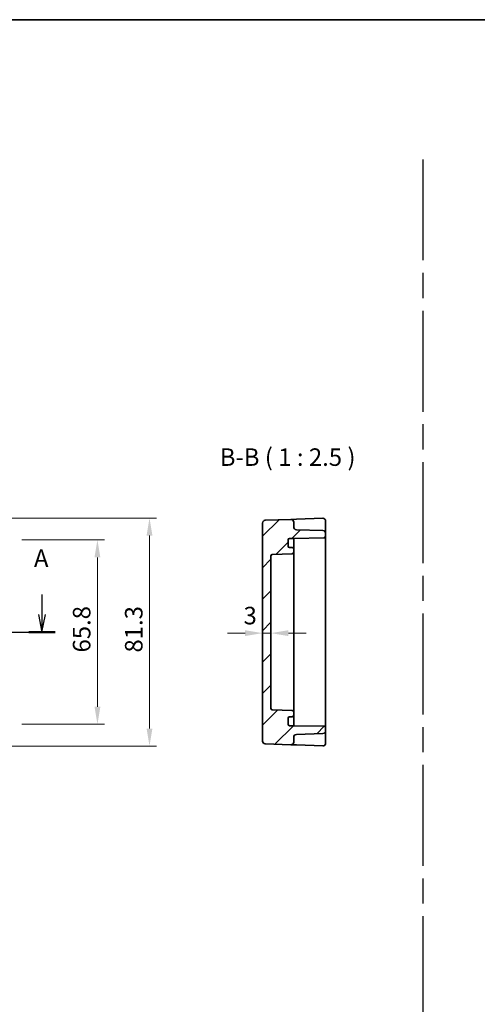
# Model space of a CAD drawing. Units: millimetres. Extents: x 43 to 4961, y 24 to 1008.
# Drawn here: x 4309 to 4472, y 375 to 726 of the extents above; entities that cross this region are included whole.
import ezdxf

# ---------------------------------------------------------------- set-up
doc = ezdxf.new("R2010")
doc.units = ezdxf.units.MM
doc.header["$LTSCALE"] = 3
doc.linetypes.add('AM_ISO08W050', pattern=[18, 12, -1.5, 3, -1.5])
doc.layers.get('Defpoints').update_dxf_attribs({"lineweight": 25})
for name, color, linetype, lineweight in [('AM_7', 4, 'AM_ISO08W050', 25), ('Border (ISO)', 7, 'Continuous', 35), ('Dimension (ISO)', 7, 'Continuous', 18), ('Dimension (ISO) @ 1', 7, 'Continuous', 18), ('Hatch (ISO)', 1, 'Continuous', 18), ('Section Line (ISO)', 7, 'Continuous', 25), ('Symbol (ISO)', 7, 'Continuous', 18), ('Visible (ISO)', 7, 'Continuous', 35)]:
    doc.layers.add(name, color=color, linetype=linetype, lineweight=lineweight)
doc.styles.add('Note Text (TK)', font='txt')
doc.dimstyles.new('Default - Method 1b (TK)', dxfattribs={"dimscale": 3, "dimtxt": 2.5, "dimasz": 2.5, "dimexe": 1, "dimexo": 1.5, "dimgap": 1, "dimtad": 1, "dimtoh": 1, "dimrnd": 1e-08, "dimdsep": 46, "dimtxsty": 'Note Text (TK)', "dimcen": 0.09, "dimdle": 5, "dimclrd": 100, "dimclre": 100, "dimclrt": 7, "dimadec": 1, "dimazin": 1, "dimtfac": 1, "dimtmove": 0, "dimatfit": 3, "dimfxl": 1, "dimtolj": 1, "dimlwd": -1, "dimlwe": -1, "dimarcsym": 0})

# ---------------------------------------------------------------- blocks, each defined once
blk = doc.blocks.new('図面枠 tk図枠')
at = {"layer": 'Border (ISO)'}
blk.add_line((14.5, 289), (405.5, 289), dxfattribs=at)
blk = doc.blocks.new('22dTransSection0')
at = {"layer": 'Section Line (ISO)', "linetype": 'Continuous'}
for p, q in [((55.81, 206.96), (55.81, 204.12)), ((147.88, 206.96), (147.88, 204.12)), ((55.31, 204.12), (55.81, 201.62)), ((55.81, 204.12), (55.81, 201.62)), ((55.81, 201.62), (56.31, 204.12)), ((147.38, 204.12), (147.88, 201.62)), ((147.88, 204.12), (147.88, 201.62)), ((147.88, 201.62), (148.38, 204.12)), ((53.93, 201.62), (149.76, 201.62))]:
    blk.add_line(p, q, dxfattribs=at)
at = {"layer": 'Section Line (ISO)', "linetype": 'Continuous', "lineweight": 50}
for p, q in [((53.93, 201.62), (57.69, 201.62)), ((146.01, 201.62), (149.76, 201.62))]:
    blk.add_line(p, q, dxfattribs=at)
at = {"layer": 'Section Line (ISO)', "char_height": 2.5, "attachment_point": 7, "style": 'Note Text (TK)'}
for insert in [(54.67, 210.12), (146.75, 210.12)]:
    blk.add_mtext('A', dxfattribs=dict(at, insert=insert))
blk = doc.blocks.new('*D55')
at = {"layer": 'Defpoints', "color": 0}
for p in [(4306.04, 540.94), (4306.04, 475.14), (4336.77, 475.14)]:
    blk.add_point(p, dxfattribs=at)
at = {"layer": 'Dimension (ISO)', "color": 100}
for p, q in [((4309.79, 540.94), (4339.27, 540.94)), ((4336.77, 534.69), (4336.77, 481.39)), ((4309.79, 475.14), (4339.27, 475.14))]:
    blk.add_line(p, q, dxfattribs=at)
for points in [[(4335.73, 534.69), (4337.81, 534.69), (4336.77, 540.94)], [(4335.73, 481.39), (4337.81, 481.39), (4336.77, 475.14)]]:
    blk.add_solid(points, dxfattribs=at)
at = {"layer": 'Dimension (ISO)', "color": 7, "insert": (4331.14, 500.76), "char_height": 6.25, "attachment_point": 4, "rotation": 90, "style": 'Note Text (TK)'}
blk.add_mtext('\\A1;65.8', dxfattribs=at)
blk = doc.blocks.new('*D32')
at = {"layer": 'Defpoints', "color": 0}
for p in [(4300.76, 548.69), (4300.76, 467.39), (4355.34, 467.39)]:
    blk.add_point(p, dxfattribs=at)
at = {"layer": 'Dimension (ISO)', "color": 100}
for p, q in [((4304.51, 548.69), (4357.84, 548.69)), ((4355.34, 542.44), (4355.34, 473.64)), ((4304.51, 467.39), (4357.84, 467.39))]:
    blk.add_line(p, q, dxfattribs=at)
for points in [[(4354.3, 542.44), (4356.38, 542.44), (4355.34, 548.69)], [(4354.3, 473.64), (4356.38, 473.64), (4355.34, 467.39)]]:
    blk.add_solid(points, dxfattribs=at)
at = {"layer": 'Dimension (ISO)', "color": 7, "insert": (4349.72, 500.74), "char_height": 6.25, "attachment_point": 4, "rotation": 90, "style": 'Note Text (TK)'}
blk.add_mtext('\\A1;81.3', dxfattribs=at)
blk = doc.blocks.new('*D45')
at = {"layer": 'Defpoints', "color": 0}
for p in [(4395.66, 507.66), (4395.66, 505.51), (4398.66, 505.51)]:
    blk.add_point(p, dxfattribs=at)
at = {"layer": 'Dimension (ISO)', "color": 100}
for p, q in [((4389.41, 507.66), (4383.16, 507.66)), ((4398.66, 507.66), (4395.66, 507.66)), ((4404.91, 507.66), (4411.16, 507.66))]:
    blk.add_line(p, q, dxfattribs=at)
for points in [[(4389.41, 508.7), (4389.41, 506.62), (4395.66, 507.66)], [(4404.91, 508.7), (4404.91, 506.62), (4398.66, 507.66)]]:
    blk.add_solid(points, dxfattribs=at)
at = {"layer": 'Dimension (ISO)', "color": 7, "insert": (4388.88, 513.92), "char_height": 6.25, "attachment_point": 4, "style": 'Note Text (TK)'}
blk.add_mtext('\\A1;3', dxfattribs=at)

msp = doc.modelspace()

# ---------------------------------------------------------------- hatches: boundary and pattern name
at = {"layer": 'Hatch (ISO)'}
h = msp.add_hatch(dxfattribs=at)
h.set_pattern_fill('ANSI31', color=256, scale=63.5, style=0)
h.set_pattern_definition([(45, (3947.25, 4), (-5.61266, 5.61266), [])])
edge = h.paths.add_edge_path()
edge.add_ellipse((4405.263, 477.3408), major_axis=(-0.5, 0), ratio=1, start_angle=270, end_angle=360)
edge.add_line((4404.763, 477.3408), (4404.763, 475.1408))
edge.add_ellipse((4405.263, 475.1408), major_axis=(0, -0.5), ratio=1, start_angle=270, end_angle=360)
edge.add_line((4405.263, 474.6408), (4406.763, 474.6408))
edge.add_line((4406.763, 474.6408), (4417.6717, 474.4504))
edge.add_ellipse((4417.663, 473.9505), major_axis=(0.5, 0), ratio=1, start_angle=0, end_angle=89, ccw=False)
edge.add_line((4418.163, 473.9505), (4418.163, 472.8565))
edge.add_ellipse((4417.163, 472.8565), major_axis=(0.0349, -0.9994), ratio=1, start_angle=0, end_angle=88, ccw=False)
edge.add_line((4417.1979, 471.8571), (4407.7281, 471.5264))
edge.add_ellipse((4407.763, 470.527), major_axis=(-1, 0), ratio=1, start_angle=272, end_angle=360)
edge.add_line((4406.763, 470.527), (4406.763, 468.8244))
edge.add_ellipse((4405.763, 468.8244), major_axis=(-0.0349, -0.9994), ratio=1, start_angle=0, end_angle=92, ccw=False)
edge.add_line((4405.7281, 467.825), (4396.6281, 468.1428))
edge.add_ellipse((4396.663, 469.1422), major_axis=(-1, 0), ratio=1, start_angle=0, end_angle=88, ccw=False)
edge.add_line((4395.663, 469.1422), (4395.663, 546.9394))
edge.add_ellipse((4396.663, 546.9394), major_axis=(-0.0349, 0.9994), ratio=1, start_angle=0, end_angle=88, ccw=False)
edge.add_line((4396.6281, 547.9388), (4405.7281, 548.2566))
edge.add_ellipse((4405.763, 547.2572), major_axis=(1, 0), ratio=1, start_angle=0, end_angle=92, ccw=False)
edge.add_line((4406.763, 547.2572), (4406.763, 545.5546))
edge.add_ellipse((4407.763, 545.5546), major_axis=(-0.0349, -0.9994), ratio=1, start_angle=272, end_angle=360)
edge.add_line((4407.7281, 544.5552), (4417.1979, 544.2245))
edge.add_ellipse((4417.163, 543.2251), major_axis=(1, 0), ratio=1, start_angle=0, end_angle=88, ccw=False)
edge.add_line((4418.163, 543.2251), (4418.163, 542.1311))
edge.add_ellipse((4417.663, 542.1311), major_axis=(0.0087, -0.4999), ratio=1, start_angle=0, end_angle=89, ccw=False)
edge.add_line((4417.6717, 541.6312), (4406.763, 541.4408))
edge.add_line((4406.763, 541.4408), (4405.263, 541.4408))
edge.add_ellipse((4405.263, 540.9408), major_axis=(-0.5, 0), ratio=1, start_angle=270, end_angle=360)
edge.add_line((4404.763, 540.9408), (4404.763, 538.7408))
edge.add_ellipse((4405.263, 538.7408), major_axis=(0, -0.5), ratio=1, start_angle=270, end_angle=360)
edge.add_line((4405.263, 538.2408), (4406.263, 538.2408))
edge.add_ellipse((4406.263, 537.7408), major_axis=(0.5, 0), ratio=1, start_angle=0, end_angle=90, ccw=False)
edge.add_line((4406.763, 537.7408), (4406.763, 536.5065))
edge.add_ellipse((4406.263, 536.5065), major_axis=(0.0174, -0.4997), ratio=1, start_angle=0, end_angle=88, ccw=False)
edge.add_line((4406.2805, 536.0068), (4399.1456, 535.7576))
edge.add_ellipse((4399.163, 535.258), major_axis=(-0.5, 0), ratio=1, start_angle=272, end_angle=360)
edge.add_line((4398.663, 535.258), (4398.663, 480.8236))
edge.add_ellipse((4399.163, 480.8236), major_axis=(-0.0174, -0.4997), ratio=1, start_angle=272, end_angle=360)
edge.add_line((4399.1456, 480.3239), (4406.2805, 480.0748))
edge.add_ellipse((4406.263, 479.5751), major_axis=(0.5, 0), ratio=1, start_angle=0, end_angle=88, ccw=False)
edge.add_line((4406.763, 479.5751), (4406.763, 478.3408))
edge.add_ellipse((4406.263, 478.3408), major_axis=(0, -0.5), ratio=1, start_angle=0, end_angle=90, ccw=False)
edge.add_line((4406.263, 477.8408), (4405.263, 477.8408))

# ---------------------------------------------------------------- linework, layer by layer
at = {"layer": 'AM_7'}
msp.add_line((4452.8045, 676.6554), (4452.8045, 56.7325), dxfattribs=at)
at = {"layer": 'Visible (ISO)'}
for p, q in [((4405.7281, 548.2566), (4396.6281, 547.9388)), ((4407.7281, 548.3264), (4405.7281, 548.2566)), ((4417.1281, 548.6547), (4407.7281, 548.3264)), ((4395.663, 546.9394), (4395.663, 469.1422)), ((4406.763, 545.5546), (4406.763, 547.2572)), ((4417.1979, 544.2245), (4407.7281, 544.5552)), ((4418.163, 543.8121), (4418.163, 547.6553)), ((4404.763, 538.7408), (4404.763, 540.9408)), ((4405.263, 541.4408), (4406.763, 541.4408)), ((4406.763, 541.4408), (4417.6717, 541.6312)), ((4406.763, 540.6228), (4406.763, 541.4408)), ((4418.163, 543.2251), (4418.163, 543.8121)), ((4418.163, 542.1311), (4418.163, 543.2251)), ((4418.163, 473.9505), (4418.163, 542.1311)), ((4406.263, 538.2408), (4405.263, 538.2408)), ((4406.763, 537.7408), (4406.763, 540.6228)), ((4406.763, 536.5065), (4406.763, 537.7408)), ((4398.663, 480.8236), (4398.663, 535.258)), ((4399.1456, 535.7576), (4406.2805, 536.0068)), ((4406.763, 531.4047), (4406.763, 536.5065)), ((4406.763, 531.4047), (4406.763, 528.9047)), ((4406.763, 487.1769), (4406.763, 528.9047)), ((4406.763, 487.1769), (4406.763, 484.6769)), ((4406.763, 479.5751), (4406.763, 484.6769)), ((4406.2805, 480.0748), (4399.1456, 480.3239)), ((4405.263, 477.8408), (4406.263, 477.8408)), ((4406.763, 478.3408), (4406.763, 479.5751)), ((4406.763, 475.4588), (4406.763, 478.3408)), ((4404.763, 475.1408), (4404.763, 477.3408)), ((4406.763, 474.6408), (4405.263, 474.6408)), ((4406.763, 474.6408), (4406.763, 475.4588)), ((4417.6717, 474.4504), (4406.763, 474.6408)), ((4407.7281, 471.5264), (4417.1979, 471.8571)), ((4418.163, 472.8565), (4418.163, 473.9505)), ((4418.163, 472.2695), (4418.163, 472.8565)), ((4418.163, 468.4263), (4418.163, 472.2695)), ((4396.6281, 468.1428), (4405.7281, 467.825)), ((4405.7281, 467.825), (4407.7281, 467.7552)), ((4406.763, 468.8244), (4406.763, 470.527)), ((4407.7281, 467.7552), (4417.1281, 467.4269))]:
    msp.add_line(p, q, dxfattribs=at)
for centre, radius, start, end in [((4405.763, 547.2572), 1, 0, 92), ((4417.163, 547.6553), 1, 0, 92), ((4396.663, 546.9394), 1, 92, 180), ((4407.763, 545.5546), 1, 180, 268), ((4405.263, 540.9408), 0.5, 90, 180), ((4417.163, 543.2251), 1, 0, 88), ((4417.663, 542.1311), 0.5, 271, 0), ((4405.263, 538.7408), 0.5, 180, 270), ((4406.263, 537.7408), 0.5, 0, 90), ((4399.163, 535.258), 0.5, 92, 180), ((4406.263, 536.5065), 0.5, 272, 0), ((4399.163, 480.8236), 0.5, 180, 268), ((4405.263, 477.3408), 0.5, 90, 180), ((4406.263, 478.3408), 0.5, 270, 0), ((4406.263, 479.5751), 0.5, 0, 88), ((4405.263, 475.1408), 0.5, 180, 270), ((4417.663, 473.9505), 0.5, 0, 89), ((4407.763, 470.527), 1, 92, 180), ((4417.163, 472.8565), 1, 272, 0), ((4396.663, 469.1422), 1, 180, 268), ((4405.763, 468.8244), 1, 268, 0), ((4417.163, 468.4263), 1, 268, 0)]:
    msp.add_arc(centre, radius, start, end, dxfattribs=at)

# ---------------------------------------------------------------- block references
at = {"xscale": 2.5, "yscale": 2.5, "zscale": 2.5}
msp.add_blockref('図面枠 tk図枠', (3947.25, 4), dxfattribs=at)
at = {"layer": 'Section Line (ISO)', "xscale": 2.5, "yscale": 2.5, "zscale": 2.5}
msp.add_blockref('22dTransSection0', (3947.25, 4), dxfattribs=at)

# ---------------------------------------------------------------- texts
at = {"layer": 'Symbol (ISO)', "color": 7, "insert": (4380.4001, 565.3767), "char_height": 6.25, "attachment_point": 7, "style": 'Note Text (TK)'}
msp.add_mtext('B-B ( 1 : 2.5 )', dxfattribs=at)

# ---------------------------------------------------------------- dimensions: what is measured, and where the dimension line sits
at = {"layer": 'Dimension (ISO) @ 1', "color": 100}
for base, p1, p2, angle, picture, middle in [((4355.3426, 467.3908), (4300.76, 548.6908), (4300.76, 467.3908), 270, '*D32', (4355.3426, 508.0408)), ((4336.7697, 475.1408), (4306.0431, 540.9408), (4306.0431, 475.1408), 90, '*D55', (4336.7697, 508.0408))]:
    dim = msp.add_linear_dim(base=base, p1=p1, p2=p2, angle=angle, dimstyle='Default - Method 1b (TK)', override={"dimscale": 1, "dimtxt": 6.25, "dimasz": 6.25, "dimexe": 2.5, "dimexo": 3.75, "dimgap": 2.5, "dimtoh": 0, "dimdec": 2, "dimcen": 0.225, "dimtol": 0, "dimlim": 0, "dimtp": 0, "dimtm": 0, "dimtdec": 2, "dimtix": 0, "dimtofl": 0, "dimtmove": 0, "dimatfit": 1}, dxfattribs=at)
    dim.commit()
    dim.dimension.update_dxf_attribs({"geometry": picture, "text_midpoint": middle, "dimtype": 128})
dim = msp.add_linear_dim(base=(4395.663, 507.6579), p1=(4398.663, 505.5055), p2=(4395.663, 505.5055), dimstyle='Default - Method 1b (TK)', override={"dimscale": 1, "dimtxt": 6.25, "dimasz": 6.25, "dimexe": 2.5, "dimexo": 3.75, "dimgap": 2.5, "dimtoh": 0, "dimcen": 0.225, "dimse1": 1, "dimse2": 1, "dimtix": 0, "dimtofl": 1, "dimtmove": 1, "dimatfit": 1}, dxfattribs=at)
dim.commit()
dim.dimension.update_dxf_attribs({"geometry": '*D45', "text_midpoint": (4390.6936, 508.292), "dimtype": 128})

doc.saveas('drawing.dxf')
